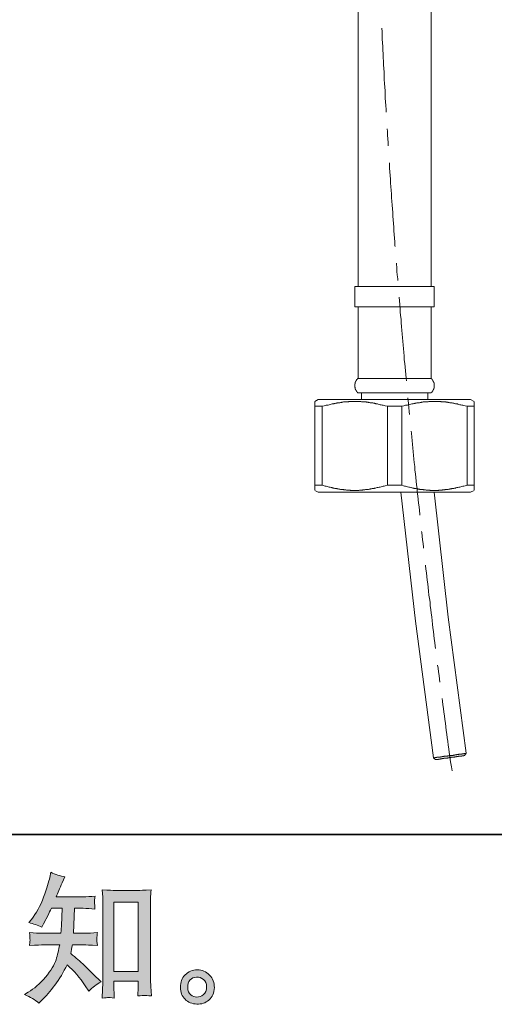
# Model space of a CAD drawing. Units: inches. Extents: x -81 to 816, y -364 to 281.
# Drawn here: x 598 to 670, y -364 to -215 of the extents above; entities that cross this region are included whole.
import ezdxf

# ---------------------------------------------------------------- set-up
doc = ezdxf.new("R2010")
doc.units = ezdxf.units.IN
doc.header["$MEASUREMENT"] = 0
doc.layers.add('图层 1', color=7, linetype='Continuous')

msp = doc.modelspace()

# ---------------------------------------------------------------- hatches: boundary and pattern name
at = {"layer": '图层 1'}
h = msp.add_hatch(color=7, dxfattribs=at)
h.dxf.hatch_style = 2
edge = h.paths.add_edge_path()
edge.add_spline(control_points=[(600.94, -363.69), (600.94, -363.69), (601.34, -363.31), (601.34, -363.31), (602, -362.68), (602.67, -361.9), (603.36, -360.98), (604.05, -360.06), (604.66, -359.04), (605.19, -357.92), (606.22, -358.82), (607.14, -359.87), (607.95, -361.08), (607.95, -361.08), (608.48, -361.88), (608.48, -361.88), (609.02, -361.35), (609.63, -360.87), (610.32, -360.47), (610.32, -360.47), (609.14, -359.31), (609.14, -359.31), (609.14, -359.31), (607.79, -357.98), (607.79, -357.98), (607.18, -357.42), (606.51, -356.83), (605.76, -356.23), (605.85, -355.84), (605.92, -355.39), (605.99, -354.9), (605.99, -354.9), (607.79, -354.9), (607.79, -354.9), (607.98, -354.9), (608.65, -354.94), (609.79, -355.01), (609.72, -354.51), (609.68, -354.2), (609.69, -354.09), (609.7, -353.97), (609.7, -353.84), (609.71, -353.7), (609.72, -353.56), (609.75, -353.34), (609.79, -353.05), (609.07, -353.12), (608.39, -353.16), (607.74, -353.16), (607.74, -353.16), (606.16, -353.16), (606.16, -353.16), (606.16, -353.16), (606.33, -349.39), (606.33, -349.39), (606.33, -349.39), (607.6, -349.39), (607.6, -349.39), (608.16, -349.39), (608.76, -349.43), (609.41, -349.5), (609.41, -349.5), (609.37, -348.92), (609.37, -348.92), (609.34, -348.71), (609.33, -348.58), (609.33, -348.52), (609.34, -348.47), (609.35, -348.36), (609.35, -348.21), (609.36, -348.05), (609.39, -347.83), (609.43, -347.55), (608.77, -347.62), (608.16, -347.65), (607.6, -347.65), (607.6, -347.65), (603.55, -347.65), (603.55, -347.65), (603.79, -347.06), (604.09, -346.37), (604.46, -345.56), (604.46, -345.56), (604.88, -344.64), (604.88, -344.64), (604.16, -344.52), (603.44, -344.29), (602.73, -343.94), (602.73, -343.94), (602.58, -344.72), (602.58, -344.72), (602.45, -345.34), (602.14, -346.32), (601.65, -347.68), (601.16, -349.03), (600.54, -350.16), (599.8, -351.06), (599.8, -351.06), (599.4, -351.54), (599.4, -351.54), (600.14, -351.71), (600.8, -351.94), (601.38, -352.24), (601.38, -352.24), (601.61, -351.75), (601.61, -351.75), (601.61, -351.75), (602.37, -350.32), (602.37, -350.32), (602.47, -350.12), (602.62, -349.82), (602.83, -349.39), (602.83, -349.39), (604.43, -349.39), (604.43, -349.39), (604.43, -349.39), (604.35, -352.04), (604.35, -352.04), (604.34, -352.13), (604.31, -352.5), (604.27, -353.16), (604.27, -353.16), (601.59, -353.16), (601.59, -353.16), (600.93, -353.16), (600.24, -353.12), (599.52, -353.05), (599.57, -353.6), (599.59, -353.92), (599.59, -354.02), (599.6, -354.12), (599.6, -354.25), (599.59, -354.4), (599.57, -354.56), (599.55, -354.76), (599.52, -355.01), (600.66, -354.94), (601.35, -354.9), (601.59, -354.9), (601.59, -354.9), (604.08, -354.9), (604.08, -354.9), (603.94, -355.66), (603.75, -356.41), (603.53, -357.16), (603.3, -357.9), (602.77, -358.77), (601.93, -359.78), (601.08, -360.78), (600.22, -361.54), (599.33, -362.05), (599.33, -362.05), (598.74, -362.39), (598.74, -362.39), (599.66, -362.78), (600.39, -363.21), (600.94, -363.69)], knot_values=[0, 0, 0, 0, 1, 1, 1, 2, 2, 2, 3, 3, 3, 4, 4, 4, 5, 5, 5, 6, 6, 6, 7, 7, 7, 8, 8, 8, 9, 9, 9, 10, 10, 10, 11, 11, 11, 12, 12, 12, 13, 13, 13, 14, 14, 14, 15, 15, 15, 16, 16, 16, 17, 17, 17, 18, 18, 18, 19, 19, 19, 20, 20, 20, 21, 21, 21, 22, 22, 22, 23, 23, 23, 24, 24, 24, 25, 25, 25, 26, 26, 26, 27, 27, 27, 28, 28, 28, 29, 29, 29, 30, 30, 30, 31, 31, 31, 32, 32, 32, 33, 33, 33, 34, 34, 34, 35, 35, 35, 36, 36, 36, 37, 37, 37, 38, 38, 38, 39, 39, 39, 40, 40, 40, 41, 41, 41, 42, 42, 42, 43, 43, 43, 44, 44, 44, 45, 45, 45, 46, 46, 46, 47, 47, 47, 48, 48, 48, 49, 49, 49, 50, 50, 50, 51, 51, 51, 52, 52, 52, 52], degree=3, periodic=0)
edge = h.paths.add_edge_path()
edge.add_spline(control_points=[(611.42, -362.86), (611.52, -362.86), (611.82, -362.88), (612.33, -362.94), (612.33, -362.94), (612.3, -362.24), (612.3, -362.24), (612.3, -362.24), (612.26, -361.57), (612.26, -361.57), (612.26, -361.57), (612.26, -360.41), (612.26, -360.41), (612.26, -360.41), (615.92, -360.41), (615.92, -360.41), (615.92, -360.41), (615.92, -361.68), (615.92, -361.68), (615.92, -361.75), (615.91, -361.87), (615.89, -362.04), (615.88, -362.22), (615.87, -362.41), (615.87, -362.62), (616.44, -362.58), (616.78, -362.55), (616.91, -362.55), (617.04, -362.54), (617.38, -362.57), (617.93, -362.62), (617.93, -362.62), (617.84, -361.21), (617.84, -361.21), (617.81, -360.79), (617.8, -360.33), (617.8, -359.81), (617.8, -359.81), (617.8, -348.9), (617.8, -348.9), (617.8, -348.46), (617.8, -348.1), (617.81, -347.81), (617.81, -347.53), (617.85, -347.12), (617.9, -346.59), (616.77, -346.66), (616.12, -346.7), (615.95, -346.7), (615.95, -346.7), (612.39, -346.7), (612.39, -346.7), (612.14, -346.7), (611.52, -346.66), (610.5, -346.59), (610.5, -346.59), (610.58, -347.73), (610.58, -347.73), (610.6, -347.9), (610.6, -348.29), (610.6, -348.9), (610.6, -348.9), (610.6, -360.07), (610.6, -360.07), (610.6, -360.47), (610.59, -360.88), (610.56, -361.32), (610.53, -361.77), (610.51, -362.31), (610.48, -362.94), (611, -362.9), (611.32, -362.87), (611.42, -362.86)], knot_values=[0, 0, 0, 0, 1, 1, 1, 2, 2, 2, 3, 3, 3, 4, 4, 4, 5, 5, 5, 6, 6, 6, 7, 7, 7, 8, 8, 8, 9, 9, 9, 10, 10, 10, 11, 11, 11, 12, 12, 12, 13, 13, 13, 14, 14, 14, 15, 15, 15, 16, 16, 16, 17, 17, 17, 18, 18, 18, 19, 19, 19, 20, 20, 20, 21, 21, 21, 22, 22, 22, 23, 23, 23, 24, 24, 24, 24], degree=3, periodic=0)
h.paths.add_polyline_path([(612.26, -348.44), (615.92, -348.44), (615.92, -358.92), (612.26, -358.92)])
h = msp.add_hatch(color=7, dxfattribs=at)
h.dxf.hatch_style = 2
edge = h.paths.add_edge_path()
edge.add_spline(control_points=[(623.88, -362.43), (623.6, -362.2), (623.44, -361.84), (623.41, -361.37), (623.37, -360.87), (623.48, -360.49), (623.76, -360.21), (624.03, -359.94), (624.36, -359.8), (624.75, -359.79), (625.13, -359.77), (625.49, -359.88), (625.79, -360.13), (626.1, -360.38), (626.26, -360.76), (626.27, -361.26), (626.27, -361.77), (626.12, -362.15), (625.8, -362.41), (625.49, -362.67), (625.15, -362.79), (624.78, -362.78), (624.47, -362.78), (624.17, -362.66), (623.88, -362.43)], knot_values=[0, 0, 0, 0, 1, 1, 1, 2, 2, 2, 3, 3, 3, 4, 4, 4, 5, 5, 5, 6, 6, 6, 7, 7, 7, 8, 8, 8, 8], degree=3, periodic=0)
edge = h.paths.add_edge_path()
edge.add_spline(control_points=[(626.71, -359.47), (626.21, -358.94), (625.59, -358.67), (624.85, -358.68), (624.12, -358.68), (623.5, -358.94), (623.02, -359.43), (622.53, -359.92), (622.3, -360.54), (622.32, -361.3), (622.33, -362.06), (622.56, -362.67), (623.02, -363.12), (623.48, -363.58), (624.07, -363.83), (624.8, -363.85), (625.49, -363.88), (626.1, -363.68), (626.62, -363.24), (627.14, -362.81), (627.41, -362.17), (627.44, -361.35), (627.45, -360.63), (627.21, -360), (626.71, -359.47)], knot_values=[0, 0, 0, 0, 1, 1, 1, 2, 2, 2, 3, 3, 3, 4, 4, 4, 5, 5, 5, 6, 6, 6, 7, 7, 7, 8, 8, 8, 8], degree=3, periodic=0)

# ---------------------------------------------------------------- linework, layer by layer
at = {"layer": '图层 1', "color": 7, "lineweight": 35}
msp.add_lwpolyline([(816.34, -338.26), (-81.02, -338.26), (-81.02, 242.99), (816.34, 242.99), (816.34, -338.26), (816.34, -338.26)], dxfattribs=at)
at = {"layer": '图层 1', "color": 7, "lineweight": 9}
for points in [[(649.15, -206.47), (649.15, -255.52)], [(660.16, -255.52), (660.16, -206.47)], [(652.72, -216.48), (652.76, -217.06), (652.76, -217.59), (652.8, -218.17), (652.83, -218.7), (652.87, -219.28), (652.87, -219.82), (652.91, -220.39), (652.95, -220.93), (652.99, -221.51), (652.99, -222.05), (653.03, -222.61), (653.07, -223.16), (653.1, -223.73), (653.1, -224.27), (653.14, -224.84), (653.18, -225.38), (653.22, -225.95), (653.26, -226.49), (653.26, -227.07), (653.29, -227.64), (653.33, -228.18), (653.37, -228.76), (653.41, -229.18)], [(653.53, -231.71), (653.57, -232.09), (653.6, -232.63), (653.64, -233.2), (653.68, -233.74), (653.68, -234.24)], [(653.87, -236.81), (653.87, -237.08), (653.91, -237.65), (653.95, -238.19), (653.98, -238.76), (654.03, -239.3), (654.06, -239.88), (654.1, -240.41), (654.14, -240.99), (654.18, -241.53), (654.21, -242.1), (654.25, -242.64), (654.29, -243.21), (654.33, -243.75), (654.37, -244.33), (654.41, -244.86), (654.44, -245.44), (654.48, -245.98), (654.52, -246.55), (654.56, -247.08), (654.6, -247.66), (654.64, -248.2), (654.68, -248.77), (654.71, -249.31), (654.75, -249.46)], [(654.95, -251.99), (654.95, -252.11), (654.98, -252.65), (655.02, -253.22), (655.06, -253.76), (655.14, -254.33), (655.14, -254.57)], [(648.65, -255.52), (654.64, -255.52)], [(648.65, -255.52), (648.65, -258.55)], [(654.64, -255.52), (660.66, -255.52)], [(660.66, -258.55), (660.66, -255.52)], [(655.33, -257.1), (655.41, -257.67), (655.44, -258.21), (655.48, -258.79), (655.52, -259.32), (655.56, -259.9), (655.63, -260.43), (655.67, -261.01), (655.72, -261.55), (655.75, -262.12), (655.79, -262.66), (655.86, -263.23), (655.9, -263.77), (655.94, -264.35), (656.02, -264.88), (656.06, -265.46), (656.09, -265.99), (656.13, -266.57), (656.21, -267.11), (656.25, -267.68), (656.29, -268.22), (656.36, -268.8), (656.4, -269.33), (656.44, -269.75)], [(648.65, -258.55), (654.64, -258.55)], [(649.15, -258.55), (649.15, -269.37)], [(654.64, -258.55), (660.66, -258.55)], [(660.16, -269.37), (660.16, -258.55)], [(649.15, -269.37), (649.11, -269.37), (649.11, -269.41), (649.08, -269.41), (649.08, -269.45), (649.04, -269.45), (649.04, -269.49), (649, -269.49), (649, -269.52), (648.96, -269.52), (648.96, -269.56), (648.92, -269.6), (648.92, -269.64), (648.89, -269.64), (648.89, -269.68), (648.89, -269.71), (648.85, -269.71), (648.85, -269.75), (648.81, -269.75), (648.81, -269.79), (648.81, -269.83), (648.77, -269.83), (648.77, -269.87), (648.77, -269.9), (648.77, -269.94), (648.73, -269.94), (648.73, -269.98), (648.73, -270.02), (648.73, -270.06), (648.69, -270.06), (648.69, -270.1), (648.69, -270.14), (648.69, -270.17), (648.69, -270.21), (648.65, -270.21), (648.65, -270.25), (648.65, -270.29), (648.65, -270.33), (648.65, -270.37), (648.65, -270.41), (648.65, -270.44), (648.65, -270.48), (648.65, -270.52), (648.65, -270.56), (648.65, -270.6), (648.65, -270.63), (648.65, -270.68), (648.65, -270.71), (648.69, -270.75), (648.69, -270.79), (648.69, -270.83), (648.69, -270.87), (648.69, -270.9), (648.73, -270.9), (648.73, -270.94), (648.73, -270.98), (648.73, -271.02), (648.77, -271.02), (648.77, -271.06), (648.77, -271.09), (648.81, -271.09), (648.81, -271.13), (648.81, -271.17), (648.85, -271.17), (648.85, -271.21), (648.85, -271.25), (648.89, -271.25), (648.89, -271.28), (648.92, -271.32), (648.92, -271.36), (648.96, -271.36), (648.96, -271.4), (649, -271.4), (649, -271.44), (649.04, -271.44), (649.04, -271.48), (649.04, -271.52), (649.08, -271.52), (649.08, -271.56), (649.11, -271.56)], [(649.15, -269.37), (654.64, -269.37)], [(654.64, -269.37), (660.16, -269.37)], [(660.2, -271.56), (660.2, -271.52), (660.24, -271.52), (660.24, -271.48), (660.28, -271.48), (660.28, -271.44), (660.31, -271.44), (660.31, -271.4), (660.35, -271.4), (660.35, -271.36), (660.39, -271.36), (660.39, -271.32), (660.39, -271.28), (660.43, -271.28), (660.43, -271.25), (660.46, -271.25), (660.46, -271.21), (660.46, -271.17), (660.5, -271.17), (660.5, -271.13), (660.5, -271.09), (660.55, -271.09), (660.55, -271.06), (660.55, -271.02), (660.55, -270.98), (660.58, -270.98), (660.58, -270.94), (660.58, -270.9), (660.58, -270.87), (660.62, -270.87), (660.62, -270.83), (660.62, -270.79), (660.62, -270.75), (660.62, -270.71), (660.66, -270.71), (660.66, -270.68), (660.66, -270.63), (660.66, -270.6), (660.66, -270.56), (660.66, -270.52), (660.66, -270.48), (660.66, -270.44), (660.66, -270.41), (660.66, -270.37), (660.66, -270.33), (660.66, -270.29), (660.66, -270.25), (660.62, -270.25), (660.62, -270.21), (660.62, -270.17), (660.62, -270.14), (660.62, -270.1), (660.62, -270.06), (660.58, -270.06), (660.58, -270.02), (660.58, -269.98), (660.58, -269.94), (660.55, -269.94), (660.55, -269.9), (660.55, -269.87), (660.5, -269.87), (660.5, -269.83), (660.5, -269.79), (660.46, -269.79), (660.46, -269.75), (660.46, -269.71), (660.43, -269.71), (660.43, -269.68), (660.43, -269.64), (660.39, -269.64), (660.39, -269.6), (660.35, -269.6), (660.35, -269.56), (660.35, -269.52), (660.31, -269.52), (660.31, -269.49), (660.28, -269.49), (660.28, -269.45), (660.24, -269.45), (660.24, -269.41), (660.2, -269.41), (660.2, -269.37), (660.16, -269.37)], [(649.11, -271.56), (654.64, -271.56)], [(649.65, -271.56), (649.65, -272.56)], [(654.64, -271.56), (660.2, -271.56)], [(659.66, -272.56), (659.66, -271.56)], [(643.13, -272.56), (642.63, -272.86)], [(643.13, -272.56), (666.14, -272.56)], [(653.57, -273.59), (653.26, -273.51), (653.1, -273.47), (652.95, -273.43), (652.8, -273.4), (652.64, -273.36), (652.49, -273.36), (652.34, -273.32), (652.18, -273.28), (652.1, -273.24), (652.07, -273.24), (651.99, -273.2), (651.91, -273.2), (651.84, -273.2), (651.77, -273.17), (651.69, -273.17), (651.61, -273.13), (651.53, -273.13), (651.46, -273.13), (651.38, -273.09), (651.3, -273.09), (651.19, -273.09), (651.11, -273.05), (651.03, -273.05), (650.95, -273.05), (650.88, -273.02), (650.8, -273.02), (650.73, -273.02), (650.65, -272.97), (650.57, -272.97), (650.49, -272.97), (650.42, -272.97), (650.35, -272.94), (650.27, -272.94), (650.19, -272.94), (650.11, -272.94), (650.04, -272.9), (649.96, -272.9), (649.88, -272.9), (649.81, -272.9), (649.73, -272.9), (649.65, -272.9), (649.58, -272.86), (649.5, -272.86), (649.42, -272.86), (649.35, -272.86), (649.27, -272.86), (649.19, -272.86), (649.11, -272.86), (649.04, -272.86), (648.96, -272.86), (648.89, -272.86), (648.81, -272.86), (648.73, -272.86), (648.65, -272.86), (648.58, -272.86), (648.5, -272.86), (648.43, -272.86), (648.34, -272.86), (648.27, -272.86), (648.15, -272.86), (648.08, -272.86), (648, -272.86), (647.93, -272.86), (647.85, -272.86), (647.77, -272.86), (647.7, -272.9), (647.62, -272.9), (647.54, -272.9), (647.47, -272.9), (647.39, -272.9), (647.31, -272.9), (647.23, -272.94), (647.16, -272.94), (647.08, -272.94), (647, -272.94), (646.93, -272.94), (646.86, -272.97), (646.78, -272.97), (646.7, -272.97), (646.62, -273.02), (646.55, -273.02), (646.47, -273.02), (646.39, -273.05), (646.32, -273.05), (646.24, -273.05), (646.16, -273.05), (646.09, -273.09), (646.01, -273.09), (645.93, -273.13), (645.85, -273.13), (645.78, -273.13), (645.7, -273.17), (645.63, -273.17), (645.55, -273.17), (645.47, -273.2), (645.39, -273.2), (645.24, -273.24), (645.09, -273.28), (644.93, -273.32), (644.78, -273.36), (644.63, -273.4), (644.48, -273.43), (644.32, -273.43), (644.17, -273.47), (644.01, -273.51), (643.71, -273.59)], [(665.6, -273.59), (665.3, -273.51), (665.14, -273.47), (664.99, -273.43), (664.84, -273.4), (664.68, -273.36), (664.53, -273.36), (664.38, -273.32), (664.23, -273.28), (664.15, -273.24), (664.07, -273.24), (663.99, -273.2), (663.92, -273.2), (663.84, -273.2), (663.77, -273.17), (663.69, -273.17), (663.61, -273.13), (663.54, -273.13), (663.46, -273.13), (663.38, -273.09), (663.3, -273.09), (663.23, -273.09), (663.15, -273.05), (663.07, -273.05), (663, -273.05), (662.92, -273.02), (662.84, -273.02), (662.77, -273.02), (662.69, -272.97), (662.61, -272.97), (662.53, -272.97), (662.46, -272.97), (662.38, -272.94), (662.3, -272.94), (662.23, -272.94), (662.15, -272.94), (662.08, -272.9), (662, -272.9), (661.92, -272.9), (661.85, -272.9), (661.77, -272.9), (661.69, -272.9), (661.62, -272.86), (661.54, -272.86), (661.46, -272.86), (661.39, -272.86), (661.27, -272.86), (661.2, -272.86), (661.12, -272.86), (661.04, -272.86), (660.96, -272.86), (660.89, -272.86), (660.81, -272.86), (660.74, -272.86), (660.66, -272.86), (660.58, -272.86), (660.5, -272.86), (660.43, -272.86), (660.35, -272.86), (660.28, -272.86), (660.2, -272.86), (660.12, -272.86), (660.05, -272.86), (659.97, -272.86), (659.89, -272.86), (659.81, -272.86), (659.74, -272.9), (659.66, -272.9), (659.58, -272.9), (659.51, -272.9), (659.43, -272.9), (659.35, -272.9), (659.28, -272.94), (659.2, -272.94), (659.12, -272.94), (659.05, -272.94), (658.97, -272.94), (658.89, -272.97), (658.82, -272.97), (658.74, -272.97), (658.67, -273.02), (658.59, -273.02), (658.51, -273.02), (658.43, -273.05), (658.32, -273.05), (658.24, -273.05), (658.17, -273.05), (658.09, -273.09), (658.01, -273.09), (657.94, -273.13), (657.86, -273.13), (657.78, -273.13), (657.7, -273.17), (657.63, -273.17), (657.55, -273.17), (657.48, -273.2), (657.4, -273.2), (657.24, -273.24), (657.09, -273.28), (656.93, -273.32), (656.79, -273.36), (656.63, -273.4), (656.48, -273.43), (656.33, -273.43), (656.21, -273.47), (656.06, -273.51), (655.75, -273.59)], [(656.67, -272.29), (656.71, -272.67), (656.75, -273.24), (656.83, -273.78), (656.86, -274.35), (656.9, -274.82)], [(666.68, -272.86), (666.14, -272.56)], [(666.68, -272.94), (666.68, -272.9)], [(666.68, -272.9), (666.68, -272.94), (666.68, -272.97), (666.68, -273.02), (666.68, -273.05), (666.68, -273.09), (666.68, -273.13), (666.68, -273.17), (666.68, -273.2), (666.68, -273.24), (666.68, -273.28), (666.68, -273.32), (666.68, -273.36), (666.68, -273.4), (666.68, -273.43), (666.68, -273.47), (666.68, -273.51), (666.68, -273.55), (666.68, -273.59)], [(642.63, -273.59), (643.71, -273.59)], [(642.63, -285.51), (642.63, -273.59)], [(643.71, -273.59), (643.71, -285.51)], [(653.57, -273.59), (655.75, -273.59)], [(653.57, -285.51), (653.57, -273.59)], [(655.75, -273.59), (655.75, -285.51)], [(665.6, -273.59), (666.68, -273.59)], [(665.6, -285.51), (665.6, -273.59)], [(666.68, -273.59), (666.68, -285.51)], [(657.17, -277.34), (657.2, -277.66), (657.24, -278.23), (657.32, -278.76), (657.36, -279.34), (657.4, -279.88), (657.48, -280.45), (657.51, -280.99), (657.59, -281.56), (657.63, -282.1), (657.7, -282.68), (657.74, -283.21), (657.82, -283.79), (657.86, -284.33), (657.94, -284.9), (657.97, -285.44), (658.05, -285.98), (658.09, -286.55), (658.17, -287.09), (658.21, -287.66), (658.28, -288.2), (658.36, -288.77), (658.4, -289.31), (658.47, -289.89), (658.47, -290.01)], [(642.63, -286.2), (642.63, -286.17), (642.63, -286.13), (642.63, -286.09), (642.63, -286.05), (642.63, -286.02), (642.63, -285.98), (642.63, -285.94), (642.63, -285.9), (642.63, -285.86), (642.63, -285.82), (642.63, -285.79), (642.63, -285.75), (642.63, -285.71), (642.63, -285.67), (642.63, -285.63), (642.63, -285.59), (642.63, -285.55), (642.63, -285.51)], [(642.63, -285.51), (643.71, -285.51)], [(642.63, -286.28), (643.13, -286.55)], [(643.13, -286.55), (666.14, -286.55)], [(643.71, -285.51), (644.01, -285.59), (644.17, -285.63), (644.32, -285.67), (644.48, -285.71), (644.63, -285.75), (644.78, -285.79), (644.93, -285.82), (645.09, -285.86), (645.17, -285.86), (645.24, -285.9), (645.32, -285.9), (645.39, -285.94), (645.47, -285.94), (645.55, -285.94), (645.63, -285.98), (645.7, -285.98), (645.78, -286.02), (645.85, -286.02), (645.93, -286.02), (646.01, -286.05), (646.09, -286.05), (646.16, -286.05), (646.24, -286.09), (646.32, -286.09), (646.39, -286.09), (646.47, -286.13), (646.55, -286.13), (646.62, -286.13), (646.7, -286.13), (646.78, -286.17), (646.86, -286.17), (646.93, -286.17), (647, -286.2), (647.08, -286.2), (647.16, -286.2), (647.23, -286.2), (647.31, -286.2), (647.39, -286.25), (647.47, -286.25), (647.54, -286.25), (647.62, -286.25), (647.7, -286.25), (647.77, -286.25), (647.85, -286.25), (647.93, -286.25), (648, -286.28), (648.08, -286.28), (648.15, -286.28), (648.27, -286.28), (648.34, -286.28), (648.43, -286.28), (648.5, -286.28), (648.58, -286.28), (648.65, -286.28), (648.73, -286.28), (648.81, -286.28), (648.89, -286.28), (648.96, -286.28), (649.04, -286.28), (649.11, -286.28), (649.19, -286.28), (649.27, -286.28), (649.35, -286.25), (649.42, -286.25), (649.5, -286.25), (649.58, -286.25), (649.65, -286.25), (649.73, -286.25), (649.81, -286.25), (649.88, -286.2), (649.96, -286.2), (650.04, -286.2), (650.11, -286.2), (650.19, -286.2), (650.27, -286.17), (650.35, -286.17), (650.42, -286.17), (650.49, -286.17), (650.57, -286.13), (650.65, -286.13), (650.73, -286.13), (650.8, -286.09), (650.88, -286.09), (650.95, -286.09), (651.03, -286.05), (651.11, -286.05), (651.19, -286.05), (651.26, -286.02), (651.34, -286.02), (651.42, -286.02), (651.49, -285.98), (651.57, -285.98), (651.65, -285.94), (651.72, -285.94), (651.8, -285.94), (651.88, -285.9), (652.03, -285.86), (652.18, -285.86), (652.34, -285.82), (652.49, -285.79), (652.64, -285.75), (652.8, -285.71), (652.95, -285.67), (653.1, -285.63), (653.26, -285.59), (653.57, -285.51)], [(653.57, -285.51), (655.75, -285.51)], [(655.6, -286.55), (657.82, -306.04), (660.55, -326.66)], [(655.75, -285.51), (656.02, -285.59), (656.17, -285.63), (656.33, -285.67), (656.48, -285.71), (656.63, -285.75), (656.79, -285.79), (656.93, -285.82), (657.09, -285.86), (657.17, -285.86), (657.24, -285.9), (657.32, -285.9), (657.4, -285.94), (657.48, -285.94), (657.55, -285.94), (657.63, -285.98), (657.7, -285.98), (657.78, -286.02), (657.86, -286.02), (657.94, -286.02), (658.01, -286.05), (658.09, -286.05), (658.17, -286.05), (658.24, -286.09), (658.32, -286.09), (658.4, -286.09), (658.47, -286.13), (658.55, -286.13), (658.62, -286.13), (658.7, -286.13), (658.77, -286.17), (658.89, -286.17), (658.97, -286.17), (659.05, -286.2), (659.12, -286.2), (659.2, -286.2), (659.28, -286.2), (659.35, -286.2), (659.43, -286.25), (659.51, -286.25), (659.58, -286.25), (659.66, -286.25), (659.74, -286.25), (659.81, -286.25), (659.89, -286.25), (659.97, -286.25), (660.05, -286.28), (660.12, -286.28), (660.2, -286.28), (660.28, -286.28), (660.35, -286.28), (660.43, -286.28), (660.5, -286.28), (660.58, -286.28), (660.66, -286.28), (660.74, -286.28), (660.81, -286.28), (660.89, -286.28), (660.96, -286.28), (661.04, -286.28), (661.12, -286.28), (661.2, -286.28), (661.27, -286.28), (661.35, -286.25), (661.46, -286.25), (661.54, -286.25), (661.62, -286.25), (661.69, -286.25), (661.77, -286.25), (661.85, -286.25), (661.92, -286.2), (662, -286.2), (662.08, -286.2), (662.15, -286.2), (662.23, -286.2), (662.3, -286.17), (662.38, -286.17), (662.46, -286.17), (662.53, -286.17), (662.61, -286.13), (662.69, -286.13), (662.77, -286.13), (662.84, -286.09), (662.92, -286.09), (663, -286.09), (663.07, -286.05), (663.15, -286.05), (663.23, -286.05), (663.3, -286.02), (663.38, -286.02), (663.46, -286.02), (663.54, -285.98), (663.61, -285.98), (663.69, -285.94), (663.77, -285.94), (663.84, -285.94), (663.92, -285.9), (664.07, -285.86), (664.23, -285.86), (664.38, -285.82), (664.53, -285.79), (664.68, -285.75), (664.84, -285.71), (664.99, -285.67), (665.14, -285.63), (665.3, -285.59), (665.6, -285.51)], [(665.49, -325.98), (662.77, -305.42), (660.62, -286.55)], [(665.6, -285.51), (666.68, -285.51)], [(666.14, -286.55), (666.68, -286.28)], [(666.68, -285.51), (666.68, -285.55), (666.68, -285.59), (666.68, -285.63), (666.68, -285.67), (666.68, -285.71), (666.68, -285.75), (666.68, -285.79), (666.68, -285.82), (666.68, -285.86), (666.68, -285.9), (666.68, -285.94), (666.68, -285.98), (666.68, -286.02), (666.68, -286.05), (666.68, -286.09), (666.68, -286.13), (666.68, -286.17), (666.68, -286.2)], [(658.74, -292.5), (658.77, -292.65), (658.82, -293.19), (658.89, -293.76), (658.97, -294.3), (659.01, -294.87), (659.05, -295.03)], [(659.32, -297.56), (659.32, -297.63), (659.39, -298.17), (659.47, -298.75), (659.55, -299.28), (659.58, -299.86), (659.66, -300.4), (659.74, -300.97), (659.78, -301.51), (659.85, -302.09), (659.93, -302.62), (660.01, -303.16), (660.05, -303.73), (660.12, -304.27), (660.2, -304.84), (660.28, -305.38), (660.31, -305.96), (660.39, -306.49), (660.46, -307.03), (660.55, -307.61), (660.58, -308.14), (660.66, -308.72), (660.74, -309.26), (660.81, -309.83), (660.85, -310.18)], [(661.15, -312.7), (661.23, -313.13), (661.31, -313.7), (661.39, -314.24), (661.43, -314.78), (661.5, -315.24)], [(661.85, -317.73), (661.89, -318.12), (661.96, -318.65), (662.04, -319.23), (662.12, -319.76), (662.19, -320.34), (662.27, -320.88), (662.35, -321.42), (662.38, -321.99), (662.46, -322.53), (662.53, -323.1), (662.61, -323.64), (662.69, -324.17), (662.77, -324.75), (662.84, -325.29), (662.92, -325.86), (663, -326.4), (663.07, -326.97), (663.15, -327.51), (663.26, -328.05), (663.34, -328.62)], [(665.27, -321.14), (665.27, -321.14)], [(660.55, -326.66), (660.7, -326.82), (660.85, -326.94)], [(663.04, -326.63), (662.92, -326.63), (662.88, -326.66), (662.84, -326.66), (662.77, -326.66), (662.73, -326.66), (662.69, -326.66), (662.65, -326.71), (662.61, -326.71), (662.57, -326.71), (662.53, -326.71), (662.5, -326.71), (662.46, -326.71), (662.43, -326.71), (662.38, -326.71), (662.35, -326.74), (662.3, -326.74), (662.27, -326.74), (662.23, -326.74), (662.19, -326.74), (662.15, -326.74), (662.12, -326.74), (662.08, -326.78), (662.04, -326.78), (662, -326.78), (661.96, -326.78), (661.92, -326.78), (661.89, -326.78), (661.85, -326.78), (661.81, -326.82), (661.77, -326.82), (661.73, -326.82), (661.69, -326.82), (661.66, -326.82), (661.62, -326.82), (661.58, -326.82), (661.54, -326.85), (661.5, -326.85), (661.46, -326.85), (661.43, -326.85), (661.39, -326.85), (661.35, -326.85), (661.31, -326.85), (661.27, -326.9), (661.23, -326.9), (661.2, -326.9), (661.15, -326.9), (661.12, -326.9), (661.08, -326.9), (661.04, -326.9), (661.01, -326.9), (661.01, -326.94), (660.96, -326.94), (660.92, -326.94), (660.89, -326.94), (660.85, -326.94)], [(663, -326.32), (663.11, -326.32), (663.19, -326.32), (663.23, -326.29), (663.3, -326.29), (663.34, -326.29), (663.38, -326.29), (663.42, -326.29), (663.46, -326.29), (663.5, -326.29), (663.54, -326.25), (663.58, -326.25), (663.61, -326.25), (663.64, -326.25), (663.69, -326.25), (663.72, -326.25), (663.77, -326.25), (663.77, -326.21), (663.8, -326.21), (663.84, -326.21), (663.88, -326.21), (663.92, -326.21), (663.96, -326.21), (663.99, -326.21), (664.03, -326.21), (664.07, -326.17), (664.11, -326.17), (664.15, -326.17), (664.19, -326.17), (664.23, -326.17), (664.26, -326.17), (664.3, -326.17), (664.34, -326.13), (664.38, -326.13), (664.41, -326.13), (664.45, -326.13), (664.49, -326.13), (664.53, -326.13), (664.57, -326.13), (664.57, -326.09), (664.61, -326.09), (664.65, -326.09), (664.68, -326.09), (664.72, -326.09), (664.76, -326.09), (664.8, -326.09), (664.84, -326.09), (664.88, -326.05), (664.92, -326.05), (664.95, -326.05), (664.99, -326.05), (665.03, -326.05), (665.07, -326.05), (665.11, -326.05), (665.14, -326.02), (665.18, -326.02), (665.22, -326.02), (665.26, -326.02), (665.3, -326.02), (665.34, -326.02), (665.38, -326.02), (665.41, -326.02), (665.41, -325.98), (665.45, -325.98), (665.49, -325.98)], [(665.22, -326.32), (665.18, -326.32), (665.14, -326.32), (665.11, -326.32), (665.11, -326.36), (665.07, -326.36), (665.03, -326.36), (664.99, -326.36), (664.95, -326.36), (664.92, -326.36), (664.88, -326.36), (664.84, -326.36), (664.84, -326.4), (664.8, -326.4), (664.76, -326.4), (664.72, -326.4), (664.68, -326.4), (664.65, -326.4), (664.61, -326.4), (664.57, -326.4), (664.53, -326.44), (664.49, -326.44), (664.45, -326.44), (664.41, -326.44), (664.38, -326.44), (664.34, -326.44), (664.3, -326.44), (664.26, -326.47), (664.23, -326.47), (664.19, -326.47), (664.15, -326.47), (664.11, -326.47), (664.07, -326.47), (664.03, -326.47), (663.99, -326.51), (663.96, -326.51), (663.92, -326.51), (663.88, -326.51), (663.84, -326.51), (663.8, -326.51), (663.77, -326.51), (663.72, -326.55), (663.69, -326.55), (663.64, -326.55), (663.61, -326.55), (663.58, -326.55), (663.54, -326.55), (663.5, -326.55), (663.46, -326.55), (663.46, -326.59), (663.42, -326.59), (663.38, -326.59), (663.34, -326.59), (663.3, -326.59), (663.26, -326.59), (663.19, -326.59), (663.15, -326.63), (663.04, -326.63)], [(665.22, -326.32), (665.49, -325.98)]]:
    msp.add_lwpolyline(points, dxfattribs=at)
at = {"layer": '图层 1', "color": 7, "lineweight": 0}
msp.add_lwpolyline([(612.26, -348.44), (615.92, -348.44), (615.92, -358.92), (612.26, -358.92), (612.26, -348.44)], dxfattribs=at)
at = {"layer": '图层 1', "color": 7, "lineweight": 9}
for points, knots in [([(642.63, -273.59), (642.63, -273.59), (642.63, -273.55), (642.63, -273.55), (642.63, -273.55), (642.63, -273.51), (642.63, -273.51), (642.63, -273.51), (642.63, -273.47), (642.63, -273.47), (642.63, -273.47), (642.63, -273.43), (642.63, -273.43), (642.63, -273.43), (642.63, -273.4), (642.63, -273.4), (642.63, -273.4), (642.63, -273.36), (642.63, -273.36), (642.63, -273.36), (642.63, -273.32), (642.63, -273.32), (642.63, -273.32), (642.63, -273.28), (642.63, -273.28), (642.63, -273.28), (642.63, -273.24), (642.63, -273.24), (642.63, -273.24), (642.63, -273.2), (642.63, -273.2), (642.63, -273.2), (642.63, -273.17), (642.63, -273.17), (642.63, -273.17), (642.63, -273.13), (642.63, -273.13), (642.63, -273.13), (642.63, -273.09), (642.63, -273.09), (642.63, -273.09), (642.63, -273.05), (642.63, -273.05), (642.63, -273.05), (642.63, -273.02), (642.63, -273.02), (642.63, -273.02), (642.63, -272.97), (642.63, -272.97), (642.63, -272.97), (642.63, -272.94), (642.63, -272.94), (642.63, -272.94), (642.63, -272.9), (642.63, -272.9), (642.63, -272.9), (642.63, -272.94), (642.63, -272.94)], [0, 0, 0, 0, 1, 1, 1, 2, 2, 2, 3, 3, 3, 4, 4, 4, 5, 5, 5, 6, 6, 6, 7, 7, 7, 8, 8, 8, 9, 9, 9, 10, 10, 10, 11, 11, 11, 12, 12, 12, 13, 13, 13, 14, 14, 14, 15, 15, 15, 16, 16, 16, 17, 17, 17, 18, 18, 18, 19, 19, 19, 19]), ([(660.55, -326.66), (660.55, -326.66), (660.5, -326.66), (660.5, -326.66), (660.5, -326.66), (660.55, -326.66), (660.55, -326.66), (660.55, -326.66), (660.58, -326.66), (660.58, -326.66), (660.58, -326.66), (660.62, -326.66), (660.62, -326.66), (660.62, -326.66), (660.66, -326.66), (660.66, -326.66), (660.66, -326.66), (660.7, -326.66), (660.7, -326.66), (660.7, -326.66), (660.74, -326.66), (660.74, -326.66), (660.74, -326.66), (660.77, -326.63), (660.77, -326.63), (660.77, -326.63), (660.81, -326.63), (660.81, -326.63), (660.81, -326.63), (660.85, -326.63), (660.85, -326.63), (660.85, -326.63), (660.89, -326.63), (660.89, -326.63), (660.89, -326.63), (660.92, -326.63), (660.92, -326.63), (660.92, -326.63), (660.96, -326.63), (660.96, -326.63), (660.96, -326.63), (661.01, -326.63), (661.01, -326.63), (661.01, -326.63), (661.04, -326.63), (661.04, -326.63), (661.04, -326.63), (661.04, -326.59), (661.04, -326.59), (661.04, -326.59), (661.08, -326.59), (661.08, -326.59), (661.08, -326.59), (661.12, -326.59), (661.12, -326.59), (661.12, -326.59), (661.15, -326.59), (661.15, -326.59), (661.15, -326.59), (661.2, -326.59), (661.2, -326.59), (661.2, -326.59), (661.23, -326.59), (661.23, -326.59), (661.23, -326.59), (661.27, -326.59), (661.27, -326.59), (661.27, -326.59), (661.31, -326.59), (661.31, -326.59), (661.31, -326.59), (661.31, -326.55), (661.31, -326.55), (661.31, -326.55), (661.35, -326.55), (661.35, -326.55), (661.35, -326.55), (661.39, -326.55), (661.39, -326.55), (661.39, -326.55), (661.43, -326.55), (661.43, -326.55), (661.43, -326.55), (661.46, -326.55), (661.46, -326.55), (661.46, -326.55), (661.5, -326.55), (661.5, -326.55), (661.5, -326.55), (661.54, -326.55), (661.54, -326.55), (661.54, -326.55), (661.58, -326.55), (661.58, -326.55), (661.58, -326.55), (661.58, -326.51), (661.58, -326.51), (661.58, -326.51), (661.62, -326.51), (661.62, -326.51), (661.62, -326.51), (661.66, -326.51), (661.66, -326.51), (661.66, -326.51), (661.69, -326.51), (661.69, -326.51), (661.69, -326.51), (661.73, -326.51), (661.73, -326.51), (661.73, -326.51), (661.77, -326.51), (661.77, -326.51), (661.77, -326.51), (661.81, -326.51), (661.81, -326.51), (661.81, -326.51), (661.85, -326.51), (661.85, -326.51), (661.85, -326.51), (661.85, -326.47), (661.85, -326.47), (661.85, -326.47), (661.89, -326.47), (661.89, -326.47), (661.89, -326.47), (661.92, -326.47), (661.92, -326.47), (661.92, -326.47), (661.96, -326.47), (661.96, -326.47), (661.96, -326.47), (662, -326.47), (662, -326.47), (662, -326.47), (662.04, -326.47), (662.04, -326.47), (662.04, -326.47), (662.08, -326.47), (662.08, -326.47), (662.08, -326.47), (662.12, -326.47), (662.12, -326.47), (662.12, -326.47), (662.15, -326.44), (662.15, -326.44), (662.15, -326.44), (662.19, -326.44), (662.19, -326.44), (662.19, -326.44), (662.23, -326.44), (662.23, -326.44), (662.23, -326.44), (662.27, -326.44), (662.27, -326.44), (662.27, -326.44), (662.3, -326.44), (662.3, -326.44), (662.3, -326.44), (662.35, -326.44), (662.35, -326.44), (662.35, -326.44), (662.38, -326.44), (662.38, -326.44), (662.38, -326.44), (662.38, -326.4), (662.38, -326.4), (662.38, -326.4), (662.43, -326.4), (662.43, -326.4), (662.43, -326.4), (662.46, -326.4), (662.46, -326.4), (662.46, -326.4), (662.5, -326.4), (662.5, -326.4), (662.5, -326.4), (662.53, -326.4), (662.53, -326.4), (662.53, -326.4), (662.57, -326.4), (662.57, -326.4), (662.57, -326.4), (662.61, -326.4), (662.61, -326.4), (662.61, -326.4), (662.65, -326.4), (662.65, -326.4), (662.65, -326.4), (662.69, -326.36), (662.69, -326.36), (662.69, -326.36), (662.77, -326.36), (662.77, -326.36), (662.77, -326.36), (662.8, -326.36), (662.8, -326.36), (662.8, -326.36), (662.88, -326.36), (662.88, -326.36), (662.88, -326.36), (663, -326.32), (663, -326.32)], [0, 0, 0, 0, 1, 1, 1, 2, 2, 2, 3, 3, 3, 4, 4, 4, 5, 5, 5, 6, 6, 6, 7, 7, 7, 8, 8, 8, 9, 9, 9, 10, 10, 10, 11, 11, 11, 12, 12, 12, 13, 13, 13, 14, 14, 14, 15, 15, 15, 16, 16, 16, 17, 17, 17, 18, 18, 18, 19, 19, 19, 20, 20, 20, 21, 21, 21, 22, 22, 22, 23, 23, 23, 24, 24, 24, 25, 25, 25, 26, 26, 26, 27, 27, 27, 28, 28, 28, 29, 29, 29, 30, 30, 30, 31, 31, 31, 32, 32, 32, 33, 33, 33, 34, 34, 34, 35, 35, 35, 36, 36, 36, 37, 37, 37, 38, 38, 38, 39, 39, 39, 40, 40, 40, 41, 41, 41, 42, 42, 42, 43, 43, 43, 44, 44, 44, 45, 45, 45, 46, 46, 46, 47, 47, 47, 48, 48, 48, 49, 49, 49, 50, 50, 50, 51, 51, 51, 52, 52, 52, 53, 53, 53, 54, 54, 54, 55, 55, 55, 56, 56, 56, 57, 57, 57, 58, 58, 58, 59, 59, 59, 60, 60, 60, 61, 61, 61, 62, 62, 62, 63, 63, 63, 64, 64, 64, 65, 65, 65, 66, 66, 66, 67, 67, 67, 67])]:
    msp.add_open_spline(points, degree=3, knots=knots, dxfattribs=at)
at = {"layer": '图层 1', "color": 7, "lineweight": 0}
for points, knots in [([(600.94, -363.69), (600.94, -363.69), (601.34, -363.31), (601.34, -363.31), (602, -362.68), (602.67, -361.9), (603.36, -360.98), (604.05, -360.06), (604.66, -359.04), (605.19, -357.92), (606.22, -358.82), (607.14, -359.87), (607.95, -361.08), (607.95, -361.08), (608.48, -361.88), (608.48, -361.88), (609.02, -361.35), (609.63, -360.87), (610.32, -360.47), (610.32, -360.47), (609.14, -359.31), (609.14, -359.31), (609.14, -359.31), (607.79, -357.98), (607.79, -357.98), (607.18, -357.42), (606.51, -356.83), (605.76, -356.23), (605.85, -355.84), (605.92, -355.39), (605.99, -354.9), (605.99, -354.9), (607.79, -354.9), (607.79, -354.9), (607.98, -354.9), (608.65, -354.94), (609.79, -355.01), (609.72, -354.51), (609.68, -354.2), (609.69, -354.09), (609.7, -353.97), (609.7, -353.84), (609.71, -353.7), (609.72, -353.56), (609.75, -353.34), (609.79, -353.05), (609.07, -353.12), (608.39, -353.16), (607.74, -353.16), (607.74, -353.16), (606.16, -353.16), (606.16, -353.16), (606.16, -353.16), (606.33, -349.39), (606.33, -349.39), (606.33, -349.39), (607.6, -349.39), (607.6, -349.39), (608.16, -349.39), (608.76, -349.43), (609.41, -349.5), (609.41, -349.5), (609.37, -348.92), (609.37, -348.92), (609.34, -348.71), (609.33, -348.58), (609.33, -348.52), (609.34, -348.47), (609.35, -348.36), (609.35, -348.21), (609.36, -348.05), (609.39, -347.83), (609.43, -347.55), (608.77, -347.62), (608.16, -347.65), (607.6, -347.65), (607.6, -347.65), (603.55, -347.65), (603.55, -347.65), (603.79, -347.06), (604.09, -346.37), (604.46, -345.56), (604.46, -345.56), (604.88, -344.64), (604.88, -344.64), (604.16, -344.52), (603.44, -344.29), (602.73, -343.94), (602.73, -343.94), (602.58, -344.72), (602.58, -344.72), (602.45, -345.34), (602.14, -346.32), (601.65, -347.68), (601.16, -349.03), (600.54, -350.16), (599.8, -351.06), (599.8, -351.06), (599.4, -351.54), (599.4, -351.54), (600.14, -351.71), (600.8, -351.94), (601.38, -352.24), (601.38, -352.24), (601.61, -351.75), (601.61, -351.75), (601.61, -351.75), (602.37, -350.32), (602.37, -350.32), (602.47, -350.12), (602.62, -349.82), (602.83, -349.39), (602.83, -349.39), (604.43, -349.39), (604.43, -349.39), (604.43, -349.39), (604.35, -352.04), (604.35, -352.04), (604.34, -352.13), (604.31, -352.5), (604.27, -353.16), (604.27, -353.16), (601.59, -353.16), (601.59, -353.16), (600.93, -353.16), (600.24, -353.12), (599.52, -353.05), (599.57, -353.6), (599.59, -353.92), (599.59, -354.02), (599.6, -354.12), (599.6, -354.25), (599.59, -354.4), (599.57, -354.56), (599.55, -354.76), (599.52, -355.01), (600.66, -354.94), (601.35, -354.9), (601.59, -354.9), (601.59, -354.9), (604.08, -354.9), (604.08, -354.9), (603.94, -355.66), (603.75, -356.41), (603.53, -357.16), (603.3, -357.9), (602.77, -358.77), (601.93, -359.78), (601.08, -360.78), (600.22, -361.54), (599.33, -362.05), (599.33, -362.05), (598.74, -362.39), (598.74, -362.39), (599.66, -362.78), (600.39, -363.21), (600.94, -363.69)], [0, 0, 0, 0, 1, 1, 1, 2, 2, 2, 3, 3, 3, 4, 4, 4, 5, 5, 5, 6, 6, 6, 7, 7, 7, 8, 8, 8, 9, 9, 9, 10, 10, 10, 11, 11, 11, 12, 12, 12, 13, 13, 13, 14, 14, 14, 15, 15, 15, 16, 16, 16, 17, 17, 17, 18, 18, 18, 19, 19, 19, 20, 20, 20, 21, 21, 21, 22, 22, 22, 23, 23, 23, 24, 24, 24, 25, 25, 25, 26, 26, 26, 27, 27, 27, 28, 28, 28, 29, 29, 29, 30, 30, 30, 31, 31, 31, 32, 32, 32, 33, 33, 33, 34, 34, 34, 35, 35, 35, 36, 36, 36, 37, 37, 37, 38, 38, 38, 39, 39, 39, 40, 40, 40, 41, 41, 41, 42, 42, 42, 43, 43, 43, 44, 44, 44, 45, 45, 45, 46, 46, 46, 47, 47, 47, 48, 48, 48, 49, 49, 49, 50, 50, 50, 51, 51, 51, 52, 52, 52, 52]), ([(611.42, -362.86), (611.52, -362.86), (611.82, -362.88), (612.33, -362.94), (612.33, -362.94), (612.3, -362.24), (612.3, -362.24), (612.3, -362.24), (612.26, -361.57), (612.26, -361.57), (612.26, -361.57), (612.26, -360.41), (612.26, -360.41), (612.26, -360.41), (615.92, -360.41), (615.92, -360.41), (615.92, -360.41), (615.92, -361.68), (615.92, -361.68), (615.92, -361.75), (615.91, -361.87), (615.89, -362.04), (615.88, -362.22), (615.87, -362.41), (615.87, -362.62), (616.44, -362.58), (616.78, -362.55), (616.91, -362.55), (617.04, -362.54), (617.38, -362.57), (617.93, -362.62), (617.93, -362.62), (617.84, -361.21), (617.84, -361.21), (617.81, -360.79), (617.8, -360.33), (617.8, -359.81), (617.8, -359.81), (617.8, -348.9), (617.8, -348.9), (617.8, -348.46), (617.8, -348.1), (617.81, -347.81), (617.81, -347.53), (617.85, -347.12), (617.9, -346.59), (616.77, -346.66), (616.12, -346.7), (615.95, -346.7), (615.95, -346.7), (612.39, -346.7), (612.39, -346.7), (612.14, -346.7), (611.52, -346.66), (610.5, -346.59), (610.5, -346.59), (610.58, -347.73), (610.58, -347.73), (610.6, -347.9), (610.6, -348.29), (610.6, -348.9), (610.6, -348.9), (610.6, -360.07), (610.6, -360.07), (610.6, -360.47), (610.59, -360.88), (610.56, -361.32), (610.53, -361.77), (610.51, -362.31), (610.48, -362.94), (611, -362.9), (611.32, -362.87), (611.42, -362.86)], [0, 0, 0, 0, 1, 1, 1, 2, 2, 2, 3, 3, 3, 4, 4, 4, 5, 5, 5, 6, 6, 6, 7, 7, 7, 8, 8, 8, 9, 9, 9, 10, 10, 10, 11, 11, 11, 12, 12, 12, 13, 13, 13, 14, 14, 14, 15, 15, 15, 16, 16, 16, 17, 17, 17, 18, 18, 18, 19, 19, 19, 20, 20, 20, 21, 21, 21, 22, 22, 22, 23, 23, 23, 24, 24, 24, 24]), ([(626.71, -359.47), (626.21, -358.94), (625.59, -358.67), (624.85, -358.68), (624.12, -358.68), (623.5, -358.94), (623.02, -359.43), (622.53, -359.92), (622.3, -360.54), (622.32, -361.3), (622.33, -362.06), (622.56, -362.67), (623.02, -363.12), (623.48, -363.58), (624.07, -363.83), (624.8, -363.85), (625.49, -363.88), (626.1, -363.68), (626.62, -363.24), (627.14, -362.81), (627.41, -362.17), (627.44, -361.35), (627.45, -360.63), (627.21, -360), (626.71, -359.47)], [0, 0, 0, 0, 1, 1, 1, 2, 2, 2, 3, 3, 3, 4, 4, 4, 5, 5, 5, 6, 6, 6, 7, 7, 7, 8, 8, 8, 8]), ([(623.88, -362.43), (623.6, -362.2), (623.44, -361.84), (623.41, -361.37), (623.37, -360.87), (623.48, -360.49), (623.76, -360.21), (624.03, -359.94), (624.36, -359.8), (624.75, -359.79), (625.13, -359.77), (625.49, -359.88), (625.79, -360.13), (626.1, -360.38), (626.26, -360.76), (626.27, -361.26), (626.27, -361.77), (626.12, -362.15), (625.8, -362.41), (625.49, -362.67), (625.15, -362.79), (624.78, -362.78), (624.47, -362.78), (624.17, -362.66), (623.88, -362.43)], [0, 0, 0, 0, 1, 1, 1, 2, 2, 2, 3, 3, 3, 4, 4, 4, 5, 5, 5, 6, 6, 6, 7, 7, 7, 8, 8, 8, 8])]:
    msp.add_open_spline(points, degree=3, knots=knots, dxfattribs=at)

doc.saveas('drawing.dxf')
